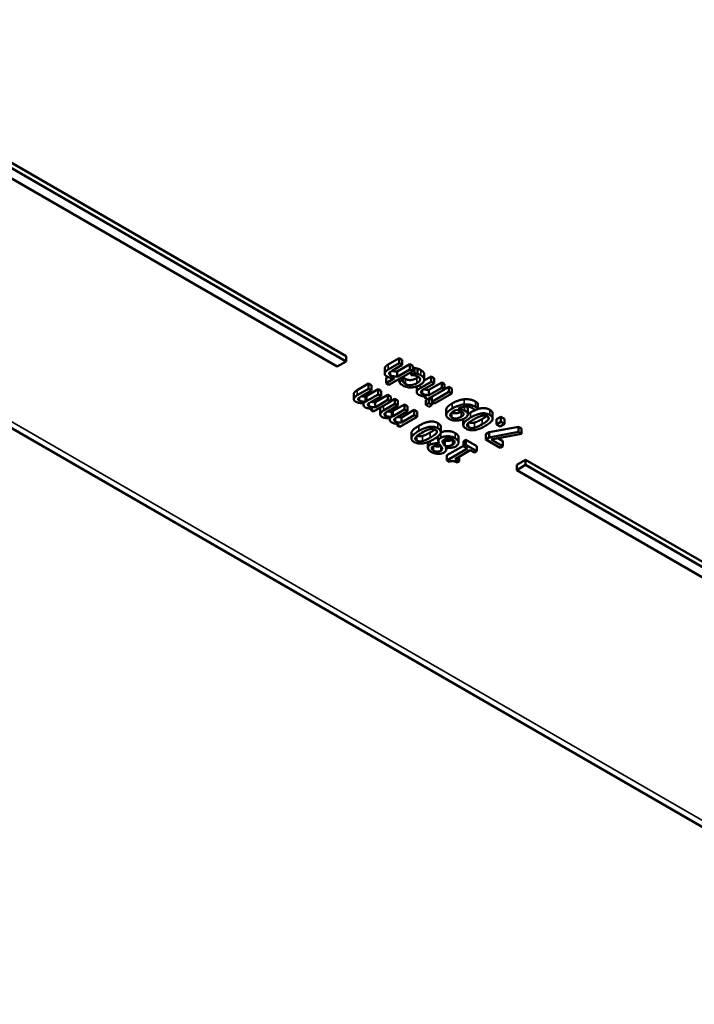
# Model space of a CAD drawing. Units: millimetres. Extents: x 0 to 841, y 0 to 594.
# Drawn here: x 703 to 730, y 302 to 341 of the extents above; entities that cross this region are included whole.
import ezdxf

# ---------------------------------------------------------------- set-up
doc = ezdxf.new("R2010")
doc.units = ezdxf.units.MM
doc.layers.add('Sichtbar (ISO)', color=7, linetype='Continuous', lineweight=50)
doc.layers.add('Sichtbar schmal (ISO)', color=7, linetype='Continuous', lineweight=35)

msp = doc.modelspace()

# ---------------------------------------------------------------- linework, layer by layer
at = {"layer": 'Sichtbar (ISO)'}
for p, q in [((692.911, 341.229), (715.892, 327.961)), ((692.558, 340.821), (715.539, 327.553)), ((715.892, 327.757), (692.911, 341.025)), ((742.041, 302.413), (678.402, 339.155)), ((715.539, 327.553), (715.892, 327.757)), ((715.892, 327.961), (715.892, 327.757)), ((717.545, 327.636), (717.983, 327.889)), ((717.983, 327.685), (717.545, 327.432)), ((717.712, 327.397), (718.096, 327.619)), ((717.894, 327.358), (718.398, 327.649)), ((717.983, 327.889), (718.096, 327.823)), ((717.983, 327.889), (717.983, 327.685)), ((718.096, 327.619), (717.983, 327.685)), ((718.096, 327.823), (718.096, 327.619)), ((718.398, 327.649), (718.512, 327.583)), ((718.398, 327.649), (718.398, 327.445)), ((717.41, 327.482), (717.41, 327.278)), ((717.574, 326.838), (718.512, 327.379)), ((718.398, 327.445), (717.894, 327.154)), ((717.894, 327.358), (717.894, 327.154)), ((718.512, 327.379), (718.398, 327.445)), ((718.45, 327.344), (718.45, 327.224)), ((718.577, 327.298), (718.45, 327.224)), ((718.45, 327.224), (718.456, 327.22)), ((718.512, 327.583), (718.512, 327.379)), ((718.512, 327.464), (718.577, 327.502)), ((718.577, 327.502), (718.577, 327.298)), ((718.701, 327.472), (718.701, 327.268)), ((718.969, 327.242), (718.969, 327.038)), ((716.325, 326.626), (716.768, 326.882)), ((716.768, 326.882), (716.882, 326.817)), ((716.768, 326.882), (716.768, 326.678)), ((717.46, 327.107), (717.53, 327.148)), ((717.46, 327.107), (717.46, 326.903)), ((717.799, 327.099), (717.46, 326.903)), ((717.46, 326.903), (717.574, 326.838)), ((717.977, 327.071), (717.977, 326.952)), ((718.105, 327.025), (717.977, 326.952)), ((718.105, 327.144), (718.105, 327.025)), ((718.111, 327.021), (718.105, 327.025)), ((718.111, 327.148), (718.111, 327.021)), ((718.138, 327.152), (718.138, 326.948)), ((719.241, 326.958), (718.803, 326.706)), ((718.965, 327.003), (719.241, 327.162)), ((718.97, 326.671), (719.354, 326.893)), ((719.153, 326.632), (719.656, 326.922)), ((719.241, 327.162), (719.354, 327.097)), ((719.241, 327.162), (719.241, 326.958)), ((719.354, 326.893), (719.241, 326.958)), ((719.354, 327.097), (719.354, 326.893)), ((719.656, 326.922), (719.77, 326.857)), ((719.656, 326.922), (719.656, 326.718)), ((719.77, 326.857), (719.77, 326.653)), ((716.189, 326.472), (716.189, 326.268)), ((716.768, 326.678), (716.325, 326.422)), ((716.492, 326.388), (716.882, 326.613)), ((716.707, 326.406), (717.151, 326.662)), ((717.151, 326.458), (716.707, 326.201)), ((716.882, 326.613), (716.768, 326.678)), ((716.882, 326.817), (716.882, 326.613)), ((717.151, 326.662), (717.264, 326.596)), ((717.151, 326.662), (717.151, 326.458)), ((717.264, 326.392), (717.151, 326.458)), ((717.264, 326.596), (717.264, 326.392)), ((718.669, 326.756), (718.669, 326.552)), ((719.096, 326.264), (719.77, 326.653)), ((719.656, 326.718), (719.153, 326.428)), ((719.153, 326.632), (719.153, 326.428)), ((719.937, 326.557), (719.263, 326.168)), ((719.376, 326.102), (720.05, 326.491)), ((719.77, 326.653), (719.656, 326.718)), ((719.77, 326.665), (719.937, 326.761)), ((719.937, 326.761), (720.05, 326.695)), ((719.937, 326.761), (719.937, 326.557)), ((720.05, 326.491), (719.937, 326.557)), ((720.05, 326.695), (720.05, 326.491)), ((716.571, 326.112), (716.571, 326.049)), ((716.651, 326.371), (716.651, 326.167)), ((716.874, 326.167), (717.264, 326.392)), ((716.972, 325.783), (717.646, 326.172)), ((717.029, 326.151), (717.533, 326.441)), ((717.533, 326.237), (717.029, 325.946)), ((717.029, 326.151), (717.029, 325.946)), ((717.806, 326.08), (717.362, 325.823)), ((717.533, 326.441), (717.646, 326.376)), ((717.533, 326.441), (717.533, 326.237)), ((717.646, 326.172), (717.533, 326.237)), ((717.646, 326.376), (717.646, 326.172)), ((717.646, 326.192), (717.806, 326.284)), ((717.744, 325.807), (718.188, 326.063)), ((717.806, 326.284), (717.919, 326.218)), ((717.806, 326.284), (717.806, 326.08)), ((717.919, 326.014), (717.806, 326.08)), ((717.919, 326.218), (717.919, 326.014)), ((718.188, 326.063), (718.301, 325.998)), ((718.188, 326.063), (718.188, 325.859)), ((718.982, 326.377), (718.982, 326.329)), ((719.057, 326.373), (718.982, 326.329)), ((718.982, 326.329), (719.096, 326.264)), ((719.025, 326.244), (719.078, 326.274)), ((719.025, 326.244), (719.025, 326.039)), ((719.143, 326.107), (719.025, 326.039)), ((719.143, 326.291), (719.143, 326.107)), ((719.271, 326.033), (719.143, 326.107)), ((719.161, 326.301), (719.263, 326.242)), ((719.263, 326.36), (719.263, 326.168)), ((719.263, 326.168), (719.376, 326.102)), ((719.271, 326.162), (719.271, 326.033)), ((721.081, 326.106), (721.081, 325.902)), ((716.859, 325.893), (716.859, 325.848)), ((716.933, 325.891), (716.859, 325.848)), ((716.859, 325.848), (716.972, 325.783)), ((717.226, 325.874), (717.226, 325.669)), ((717.529, 325.789), (717.919, 326.014)), ((717.688, 325.772), (717.688, 325.568)), ((718.188, 325.859), (717.744, 325.603)), ((717.911, 325.568), (718.301, 325.793)), ((718.066, 325.552), (718.57, 325.843)), ((718.301, 325.793), (718.188, 325.859)), ((718.301, 325.998), (718.301, 325.793)), ((718.57, 325.843), (718.683, 325.777)), ((718.57, 325.843), (718.57, 325.638)), ((718.683, 325.777), (718.683, 325.573)), ((719.025, 326.039), (719.153, 325.965)), ((719.153, 325.965), (719.271, 326.033)), ((719.833, 325.85), (719.833, 325.646)), ((720.682, 325.872), (720.682, 325.668)), ((720.959, 325.839), (720.965, 325.835)), ((720.965, 325.835), (721.081, 325.902)), ((721.663, 325.708), (721.663, 325.504)), ((717.608, 325.513), (717.608, 325.451)), ((717.896, 325.294), (717.896, 325.249)), ((717.97, 325.292), (717.896, 325.249)), ((718.009, 325.184), (718.683, 325.573)), ((718.57, 325.638), (718.066, 325.348)), ((718.066, 325.552), (718.066, 325.348)), ((718.683, 325.573), (718.57, 325.638)), ((720.502, 325.454), (720.502, 325.25)), ((721.812, 325.48), (721.984, 325.579)), ((721.812, 325.48), (721.812, 325.276)), ((721.984, 325.375), (721.812, 325.276)), ((721.956, 325.192), (722.128, 325.292)), ((721.984, 325.579), (722.128, 325.496)), ((721.984, 325.579), (721.984, 325.375)), ((722.128, 325.292), (721.984, 325.375)), ((722.128, 325.496), (722.128, 325.292)), ((717.896, 325.249), (718.009, 325.184)), ((718.459, 324.926), (718.459, 324.722)), ((719.62, 325.18), (719.62, 324.976)), ((721.388, 324.886), (721.523, 324.963)), ((721.523, 324.963), (722.675, 325.18)), ((722.675, 324.976), (721.523, 324.759)), ((721.523, 324.963), (721.523, 324.759)), ((721.6, 324.681), (722.803, 324.902)), ((721.812, 325.276), (721.956, 325.192)), ((722.675, 325.18), (722.803, 325.106)), ((722.675, 325.18), (722.675, 324.976)), ((722.803, 324.902), (722.675, 324.976)), ((722.803, 325.106), (722.803, 324.902)), ((719.111, 324.557), (719.111, 324.353)), ((719.521, 324.818), (719.521, 324.618)), ((719.551, 324.528), (719.551, 324.52)), ((719.554, 324.522), (719.551, 324.52)), ((719.706, 324.642), (719.706, 324.529)), ((719.781, 324.625), (719.781, 324.42)), ((720.321, 324.762), (720.321, 324.558)), ((720.507, 324.618), (720.599, 324.671)), ((720.507, 324.618), (720.507, 324.414)), ((720.599, 324.671), (721.037, 324.418)), ((720.599, 324.671), (720.599, 324.467)), ((721.388, 324.886), (721.388, 324.681)), ((721.523, 324.759), (721.388, 324.681)), ((721.388, 324.681), (721.958, 324.352)), ((722.064, 324.413), (721.6, 324.681)), ((721.868, 324.73), (722.064, 324.618)), ((722.064, 324.618), (722.064, 324.413)), ((719.819, 324.359), (719.823, 324.361)), ((719.838, 324.358), (719.838, 324.285)), ((719.857, 324.059), (720.507, 324.434)), ((720.666, 324.322), (719.857, 323.855)), ((720.18, 323.908), (720.782, 324.255)), ((720.599, 324.467), (720.507, 324.414)), ((720.507, 324.414), (720.666, 324.322)), ((721.037, 324.214), (720.599, 324.467)), ((720.782, 324.255), (720.945, 324.161)), ((720.945, 324.161), (721.037, 324.214)), ((721.037, 324.418), (721.037, 324.214)), ((721.958, 324.352), (722.064, 324.413)), ((719.857, 324.059), (719.857, 323.855)), ((719.857, 323.855), (719.95, 323.801)), ((720.343, 323.814), (720.18, 323.908)), ((720.261, 323.766), (720.343, 323.814)), ((720.343, 324.002), (720.343, 323.814)), ((722.61, 323.674), (722.963, 323.878)), ((722.963, 323.878), (745.944, 310.61)), ((722.963, 323.878), (722.963, 323.674)), ((722.963, 323.674), (722.61, 323.47)), ((722.61, 323.674), (722.61, 323.47)), ((722.61, 323.47), (745.591, 310.202)), ((745.944, 310.406), (722.963, 323.674))]:
    msp.add_line(p, q, dxfattribs=at)
for points, degree, knots in [([(717.41, 327.482), (717.41, 327.488), (717.421, 327.564), (717.545, 327.636)], 2, [0.912752, 0.912752, 0.912752, 1, 2, 2, 2]), ([(717.545, 327.432), (717.52, 327.418), (717.496, 327.402), (717.458, 327.37), (717.442, 327.355), (717.421, 327.324), (717.41, 327.303), (717.41, 327.258), (717.417, 327.239), (717.447, 327.199), (717.471, 327.18), (717.501, 327.163)], 3, [-0.1355944, -0.1355944, -0.1355944, -0.1355944, -0.1011823, -0.1011823, -0.0713754, -0.0713754, -0.0453018, -0.0453018, -0.024877, -0.024877, 0, 0, 0, 0]), ([(717.638, 327.208), (717.621, 327.218), (717.604, 327.229), (717.587, 327.248), (717.58, 327.257), (717.576, 327.279), (717.578, 327.288), (717.583, 327.298)], 3, [-0.05052274, -0.05052274, -0.05052274, -0.05052274, -0.02280219, -0.02280219, -0.01031359, -0.01031359, 0, 0, 0, 0]), ([(717.583, 327.298), (717.591, 327.314), (717.609, 327.33), (717.655, 327.363), (717.683, 327.381), (717.712, 327.397)], 3, [-0.04426777, -0.04426777, -0.04426777, -0.04426777, -0.02452544, -0.02452544, 0, 0, 0, 0]), ([(717.695, 327.388), (717.719, 327.38), (717.815, 327.362), (717.894, 327.358)], 2, [0.57709, 0.57709, 0.57709, 1, 2, 2, 2]), ([(718.701, 327.268), (718.682, 327.274), (718.66, 327.28), (718.618, 327.289), (718.598, 327.294), (718.577, 327.298)], 3, [-0.02658611, -0.02658611, -0.02658611, -0.02658611, -0.01312549, -0.01312549, 0, 0, 0, 0]), ([(718.829, 327.214), (718.81, 327.224), (718.788, 327.236), (718.745, 327.253), (718.723, 327.261), (718.701, 327.268)], 3, [-0.03098201, -0.03098201, -0.03098201, -0.03098201, -0.01517638, -0.01517638, 0, 0, 0, 0]), ([(718.829, 327.418), (718.899, 327.378), (718.969, 327.289), (718.969, 327.242)], 2, [0, 0, 0, 1, 1.943396, 1.943396, 1.943396]), ([(717.501, 327.163), (717.519, 327.152), (717.539, 327.143), (717.582, 327.128), (717.605, 327.121), (717.656, 327.111), (717.71, 327.102), (717.799, 327.099)], 3, [-0.1491029, -0.1491029, -0.1491029, -0.1491029, -0.1012758, -0.1012758, -0.0537163, -0.0537163, 0, 0, 0, 0]), ([(717.894, 327.154), (717.826, 327.157), (717.761, 327.166), (717.685, 327.186), (717.66, 327.195), (717.638, 327.208)], 3, [-0.04999975, -0.04999975, -0.04999975, -0.04999975, -0.01832354, -0.01832354, 0, 0, 0, 0]), ([(717.977, 326.952), (717.992, 326.926), (718.011, 326.901), (718.044, 326.866), (718.071, 326.838), (718.124, 326.807)], 3, [-0.1371495, -0.1371495, -0.1371495, -0.1371495, -0.0453825, -0.0453825, 0, 0, 0, 0]), ([(718.138, 326.948), (718.131, 326.961), (718.124, 326.976), (718.116, 327), (718.113, 327.011), (718.111, 327.021)], 3, [-0.02576141, -0.02576141, -0.02576141, -0.02576141, -0.01103282, -0.01103282, 0, 0, 0, 0]), ([(718.226, 326.863), (718.205, 326.875), (718.188, 326.889), (718.165, 326.912), (718.149, 326.929), (718.138, 326.948)], 3, [-0.05472099, -0.05472099, -0.05472099, -0.05472099, -0.02035052, -0.02035052, 0, 0, 0, 0]), ([(718.675, 326.897), (718.649, 326.882), (718.621, 326.868), (718.564, 326.845), (718.536, 326.836), (718.465, 326.821), (718.429, 326.818), (718.369, 326.819), (718.34, 326.822), (718.279, 326.837), (718.25, 326.849), (718.226, 326.863)], 3, [-0.08417498, -0.08417498, -0.08417498, -0.08417498, -0.06962099, -0.06962099, -0.05700382, -0.05700382, -0.03956633, -0.03956633, -0.02106136, -0.02106136, 0, 0, 0, 0]), ([(718.456, 327.22), (718.531, 327.219), (718.588, 327.207), (718.659, 327.19), (718.698, 327.175), (718.732, 327.155)], 3, [-0.0462171, -0.0462171, -0.0462171, -0.0462171, -0.02876682, -0.02876682, 0, 0, 0, 0]), ([(718.732, 327.155), (718.746, 327.147), (718.76, 327.138), (718.781, 327.119), (718.79, 327.11), (718.807, 327.083), (718.812, 327.065), (718.81, 327.03), (718.803, 327.008), (718.758, 326.951), (718.718, 326.922), (718.675, 326.897)], 3, [-0.1325459, -0.1325459, -0.1325459, -0.1325459, -0.1130861, -0.1130861, -0.0949935, -0.0949935, -0.0652993, -0.0652993, -0.0362548, -0.0362548, 0, 0, 0, 0]), ([(718.793, 326.83), (718.826, 326.849), (718.857, 326.87), (718.898, 326.904), (718.922, 326.926), (718.958, 326.979), (718.969, 327.006), (718.969, 327.033)], 3, [-0.1156793, -0.1156793, -0.1156793, -0.1156793, -0.0594657, -0.0594657, -0.0280827, -0.0280827, 0, 0, 0, 0]), ([(718.969, 327.033), (718.97, 327.049), (718.968, 327.065), (718.956, 327.097), (718.947, 327.113), (718.917, 327.15), (718.887, 327.18), (718.829, 327.214)], 3, [-0.1152163, -0.1152163, -0.1152163, -0.1152163, -0.0825263, -0.0825263, -0.0494441, -0.0494441, 0, 0, 0, 0]), ([(718.124, 326.807), (718.15, 326.792), (718.179, 326.779), (718.24, 326.756), (718.272, 326.747), (718.35, 326.732), (718.396, 326.727), (718.443, 326.729)], 3, [-0.07127306, -0.07127306, -0.07127306, -0.07127306, -0.049449, -0.049449, -0.02845746, -0.02845746, 0, 0, 0, 0]), ([(718.443, 326.729), (718.503, 326.73), (718.561, 326.74), (718.646, 326.763), (718.71, 326.782), (718.793, 326.83)], 3, [-0.1946954, -0.1946954, -0.1946954, -0.1946954, -0.0702841, -0.0702841, 0, 0, 0, 0]), ([(718.669, 326.756), (718.669, 326.762), (718.67, 326.77), (718.67, 326.772)], 2, [0.9127517, 0.9127517, 0.9127517, 1, 1.0300066, 1.0300066, 1.0300066]), ([(718.803, 326.706), (718.778, 326.691), (718.754, 326.675), (718.716, 326.644), (718.701, 326.628), (718.679, 326.597), (718.669, 326.577), (718.669, 326.532), (718.675, 326.513), (718.705, 326.473), (718.73, 326.453), (718.759, 326.436)], 3, [-0.1355944, -0.1355944, -0.1355944, -0.1355944, -0.1011823, -0.1011823, -0.0713754, -0.0713754, -0.0453018, -0.0453018, -0.024877, -0.024877, 0, 0, 0, 0]), ([(718.897, 326.481), (718.879, 326.491), (718.862, 326.503), (718.846, 326.521), (718.839, 326.53), (718.834, 326.552), (718.836, 326.562), (718.841, 326.571)], 3, [-0.05052274, -0.05052274, -0.05052274, -0.05052274, -0.02280219, -0.02280219, -0.01031359, -0.01031359, 0, 0, 0, 0]), ([(718.841, 326.571), (718.849, 326.587), (718.867, 326.604), (718.913, 326.637), (718.941, 326.654), (718.97, 326.671)], 3, [-0.04426777, -0.04426777, -0.04426777, -0.04426777, -0.02452544, -0.02452544, 0, 0, 0, 0]), ([(719.153, 326.428), (719.084, 326.431), (719.019, 326.439), (718.944, 326.459), (718.918, 326.469), (718.897, 326.481)], 3, [-0.04999975, -0.04999975, -0.04999975, -0.04999975, -0.01832354, -0.01832354, 0, 0, 0, 0]), ([(718.954, 326.661), (718.978, 326.654), (719.073, 326.636), (719.153, 326.632)], 2, [0.57709, 0.57709, 0.57709, 1, 2, 2, 2]), ([(716.19, 326.279), (716.189, 326.268), (716.189, 326.258), (716.195, 326.237), (716.2, 326.227), (716.216, 326.207), (716.234, 326.187), (716.274, 326.164)], 3, [-0.09257064, -0.09257064, -0.09257064, -0.09257064, -0.06280479, -0.06280479, -0.03382266, -0.03382266, 0, 0, 0, 0]), ([(716.325, 326.422), (716.259, 326.384), (716.231, 326.356), (716.201, 326.317), (716.192, 326.298), (716.19, 326.279)], 3, [-0.04406059, -0.04406059, -0.04406059, -0.04406059, -0.02035867, -0.02035867, 0, 0, 0, 0]), ([(716.274, 326.164), (716.292, 326.153), (716.313, 326.144), (716.359, 326.129), (716.383, 326.124), (716.469, 326.112), (716.533, 326.11), (716.596, 326.112)], 3, [-0.0691401, -0.0691401, -0.0691401, -0.0691401, -0.05337175, -0.05337175, -0.03757498, -0.03757498, 0, 0, 0, 0]), ([(716.41, 326.209), (716.393, 326.22), (716.377, 326.231), (716.363, 326.247), (716.358, 326.255), (716.356, 326.275), (716.358, 326.283), (716.363, 326.291)], 3, [-0.04737315, -0.04737315, -0.04737315, -0.04737315, -0.01997193, -0.01997193, -0.00908288, -0.00908288, 0, 0, 0, 0]), ([(716.363, 326.291), (716.37, 326.305), (716.387, 326.32), (716.435, 326.354), (716.463, 326.371), (716.492, 326.388)], 3, [-0.04547985, -0.04547985, -0.04547985, -0.04547985, -0.02441311, -0.02441311, 0, 0, 0, 0]), ([(716.651, 326.167), (716.617, 326.167), (716.582, 326.169), (716.525, 326.175), (716.494, 326.18), (716.445, 326.193), (716.426, 326.2), (716.41, 326.209)], 3, [-0.06062489, -0.06062489, -0.06062489, -0.06062489, -0.03267109, -0.03267109, -0.01342933, -0.01342933, 0, 0, 0, 0]), ([(716.489, 326.386), (716.498, 326.384), (716.568, 326.372), (716.651, 326.371)], 2, [0.852409, 0.852409, 0.852409, 1, 2, 2, 2]), ([(716.596, 326.112), (716.588, 326.102), (716.582, 326.091), (716.573, 326.07), (716.571, 326.06), (716.571, 326.042), (716.572, 326.023), (716.604, 325.978), (716.627, 325.96), (716.656, 325.943)], 3, [-0.1248826, -0.1248826, -0.1248826, -0.1248826, -0.0860085, -0.0860085, -0.0506098, -0.0506098, -0.023973, -0.023973, 0, 0, 0, 0]), ([(716.707, 326.201), (716.696, 326.195), (716.684, 326.188), (716.671, 326.18), (716.661, 326.173), (716.651, 326.167)], 3, [-0.0369439, -0.0369439, -0.0369439, -0.0369439, -0.00877033, -0.00877033, 0, 0, 0, 0]), ([(716.793, 325.989), (716.775, 325.999), (716.759, 326.01), (716.745, 326.027), (716.74, 326.035), (716.738, 326.054), (716.74, 326.063), (716.745, 326.071)], 3, [-0.04737315, -0.04737315, -0.04737315, -0.04737315, -0.01997193, -0.01997193, -0.00908288, -0.00908288, 0, 0, 0, 0]), ([(716.745, 326.071), (716.752, 326.085), (716.769, 326.1), (716.817, 326.133), (716.845, 326.15), (716.874, 326.167)], 3, [-0.04547985, -0.04547985, -0.04547985, -0.04547985, -0.02441311, -0.02441311, 0, 0, 0, 0]), ([(716.872, 326.166), (716.882, 326.164), (716.956, 326.152), (717.029, 326.151)], 2, [0.831171, 0.831171, 0.831171, 1, 2, 2, 2]), ([(718.759, 326.436), (718.777, 326.426), (718.797, 326.417), (718.84, 326.401), (718.863, 326.395), (718.915, 326.385), (718.968, 326.375), (719.057, 326.373)], 3, [-0.1491029, -0.1491029, -0.1491029, -0.1491029, -0.1012758, -0.1012758, -0.0537163, -0.0537163, 0, 0, 0, 0]), ([(720.544, 326.06), (720.459, 326.053), (720.378, 326.033), (720.248, 325.988), (720.165, 325.956), (720.068, 325.9)], 3, [-0.1891698, -0.1891698, -0.1891698, -0.1891698, -0.0817312, -0.0817312, 0, 0, 0, 0]), ([(720.991, 325.968), (720.954, 325.989), (720.913, 326.009), (720.828, 326.039), (720.788, 326.049), (720.677, 326.065), (720.611, 326.066), (720.544, 326.06)], 3, [-0.09990825, -0.09990825, -0.09990825, -0.09990825, -0.06840619, -0.06840619, -0.0404047, -0.0404047, 0, 0, 0, 0]), ([(716.656, 325.943), (716.673, 325.934), (716.691, 325.925), (716.732, 325.911), (716.754, 325.906), (716.805, 325.897), (716.854, 325.891), (716.933, 325.891)], 3, [-0.1234906, -0.1234906, -0.1234906, -0.1234906, -0.0850736, -0.0850736, -0.0475211, -0.0475211, 0, 0, 0, 0]), ([(717.029, 325.946), (716.997, 325.947), (716.964, 325.949), (716.883, 325.958), (716.856, 325.965), (716.827, 325.973), (716.808, 325.98), (716.793, 325.989)], 3, [-0.02233549, -0.02233549, -0.02233549, -0.02233549, -0.01886278, -0.01886278, -0.0135244, -0.0135244, 0, 0, 0, 0]), ([(717.227, 325.68), (717.226, 325.669), (717.226, 325.659), (717.232, 325.638), (717.237, 325.628), (717.253, 325.608), (717.271, 325.588), (717.311, 325.565)], 3, [-0.09257064, -0.09257064, -0.09257064, -0.09257064, -0.06280479, -0.06280479, -0.03382266, -0.03382266, 0, 0, 0, 0]), ([(717.362, 325.823), (717.296, 325.785), (717.268, 325.757), (717.238, 325.719), (717.229, 325.7), (717.227, 325.68)], 3, [-0.04406059, -0.04406059, -0.04406059, -0.04406059, -0.02035867, -0.02035867, 0, 0, 0, 0]), ([(717.447, 325.611), (717.43, 325.621), (717.414, 325.632), (717.4, 325.649), (717.395, 325.657), (717.393, 325.676), (717.395, 325.684), (717.4, 325.693)], 3, [-0.04737315, -0.04737315, -0.04737315, -0.04737315, -0.01997193, -0.01997193, -0.00908288, -0.00908288, 0, 0, 0, 0]), ([(717.4, 325.693), (717.407, 325.706), (717.424, 325.721), (717.472, 325.755), (717.5, 325.772), (717.529, 325.789)], 3, [-0.04547985, -0.04547985, -0.04547985, -0.04547985, -0.02441311, -0.02441311, 0, 0, 0, 0]), ([(717.526, 325.787), (717.535, 325.786), (717.605, 325.773), (717.688, 325.772)], 2, [0.852409, 0.852409, 0.852409, 1, 2, 2, 2]), ([(720.068, 325.9), (720.022, 325.873), (719.977, 325.844), (719.921, 325.799), (719.889, 325.771), (719.847, 325.709), (719.835, 325.68), (719.833, 325.652)], 3, [-0.1504169, -0.1504169, -0.1504169, -0.1504169, -0.0697665, -0.0697665, -0.0299491, -0.0299491, 0, 0, 0, 0]), ([(719.989, 325.641), (719.989, 325.653), (719.994, 325.666), (720.01, 325.697), (720.025, 325.713), (720.062, 325.751), (720.111, 325.784), (720.163, 325.814)], 3, [-0.05747179, -0.05747179, -0.05747179, -0.05747179, -0.05226487, -0.05226487, -0.0440266, -0.0440266, 0, 0, 0, 0]), ([(720.06, 325.745), (720.131, 325.708), (720.319, 325.718), (720.42, 325.776)], 2, [0.060778, 0.060778, 0.060778, 1, 2, 2, 2]), ([(720.163, 325.814), (720.18, 325.824), (720.189, 325.829), (720.204, 325.837), (720.214, 325.842), (720.222, 325.846)], 3, [-0.01269206, -0.01269206, -0.01269206, -0.01269206, -0.00615794, -0.00615794, 0, 0, 0, 0]), ([(720.222, 325.846), (720.27, 325.84), (720.31, 325.83), (720.371, 325.811), (720.404, 325.798), (720.432, 325.781)], 3, [-0.04138527, -0.04138527, -0.04138527, -0.04138527, -0.02377939, -0.02377939, 0, 0, 0, 0]), ([(720.309, 325.895), (720.367, 325.925), (720.433, 325.951), (720.56, 325.978), (720.604, 325.98), (720.673, 325.98), (720.712, 325.975), (720.796, 325.955), (720.836, 325.937), (720.871, 325.917)], 3, [-0.09392443, -0.09392443, -0.09392443, -0.09392443, -0.07141273, -0.07141273, -0.05433522, -0.05433522, -0.02980092, -0.02980092, 0, 0, 0, 0]), ([(720.559, 325.823), (720.526, 325.842), (720.49, 325.858), (720.419, 325.878), (720.376, 325.888), (720.309, 325.895)], 3, [-0.09871084, -0.09871084, -0.09871084, -0.09871084, -0.04084326, -0.04084326, 0, 0, 0, 0]), ([(720.515, 325.697), (720.517, 325.686), (720.517, 325.676), (720.51, 325.651), (720.504, 325.641), (720.482, 325.612), (720.453, 325.591), (720.42, 325.572)], 3, [-0.04349044, -0.04349044, -0.04349044, -0.04349044, -0.03666757, -0.03666757, -0.02811248, -0.02811248, 0, 0, 0, 0]), ([(720.432, 325.781), (720.461, 325.765), (720.483, 325.748), (720.506, 325.724), (720.513, 325.711), (720.515, 325.697)], 3, [-0.0288971, -0.0288971, -0.0288971, -0.0288971, -0.01404767, -0.01404767, 0, 0, 0, 0]), ([(720.547, 325.504), (720.576, 325.521), (720.604, 325.54), (720.64, 325.574), (720.658, 325.593), (720.682, 325.642), (720.684, 325.667), (720.679, 325.693)], 3, [-0.0926061, -0.0926061, -0.0926061, -0.0926061, -0.05305785, -0.05305785, -0.02688356, -0.02688356, 0, 0, 0, 0]), ([(720.679, 325.693), (720.673, 325.718), (720.66, 325.743), (720.63, 325.774), (720.607, 325.795), (720.559, 325.823)], 3, [-0.1430665, -0.1430665, -0.1430665, -0.1430665, -0.0410608, -0.0410608, 0, 0, 0, 0]), ([(720.627, 325.98), (720.633, 325.974), (720.669, 325.939), (720.679, 325.897)], 2, [0.822151, 0.822151, 0.822151, 1, 2, 2, 2]), ([(721.549, 325.647), (721.526, 325.661), (721.501, 325.673), (721.449, 325.692), (721.423, 325.699), (721.354, 325.712), (721.313, 325.714), (721.223, 325.709), (721.17, 325.701), (721.001, 325.652), (720.893, 325.599), (720.795, 325.543)], 3, [-0.2278834, -0.2278834, -0.2278834, -0.2278834, -0.1972819, -0.1972819, -0.1692686, -0.1692686, -0.1293337, -0.1293337, -0.0831819, -0.0831819, 0, 0, 0, 0]), ([(720.871, 325.917), (720.903, 325.899), (720.925, 325.879), (720.948, 325.856), (720.955, 325.846), (720.959, 325.839)], 3, [-0.02413778, -0.02413778, -0.02413778, -0.02413778, -0.00855786, -0.00855786, 0, 0, 0, 0]), ([(721.081, 325.902), (721.069, 325.914), (721.055, 325.926), (721.035, 325.94), (721.016, 325.953), (720.991, 325.968)], 3, [-0.09328542, -0.09328542, -0.09328542, -0.09328542, -0.02135423, -0.02135423, 0, 0, 0, 0]), ([(717.311, 325.565), (717.329, 325.555), (717.35, 325.545), (717.396, 325.531), (717.42, 325.525), (717.506, 325.513), (717.571, 325.512), (717.633, 325.514)], 3, [-0.0691401, -0.0691401, -0.0691401, -0.0691401, -0.05337175, -0.05337175, -0.03757498, -0.03757498, 0, 0, 0, 0]), ([(717.688, 325.568), (717.654, 325.569), (717.619, 325.57), (717.562, 325.577), (717.531, 325.581), (717.482, 325.594), (717.463, 325.602), (717.447, 325.611)], 3, [-0.06062489, -0.06062489, -0.06062489, -0.06062489, -0.03267109, -0.03267109, -0.01342933, -0.01342933, 0, 0, 0, 0]), ([(717.633, 325.514), (717.625, 325.503), (717.619, 325.493), (717.61, 325.471), (717.608, 325.461), (717.608, 325.443), (717.609, 325.425), (717.641, 325.38), (717.664, 325.361), (717.693, 325.345)], 3, [-0.1248826, -0.1248826, -0.1248826, -0.1248826, -0.0860085, -0.0860085, -0.0506098, -0.0506098, -0.023973, -0.023973, 0, 0, 0, 0]), ([(717.744, 325.603), (717.733, 325.597), (717.721, 325.59), (717.708, 325.581), (717.698, 325.575), (717.688, 325.568)], 3, [-0.0369439, -0.0369439, -0.0369439, -0.0369439, -0.00877033, -0.00877033, 0, 0, 0, 0]), ([(717.693, 325.345), (717.71, 325.335), (717.728, 325.326), (717.769, 325.312), (717.791, 325.307), (717.842, 325.299), (717.891, 325.292), (717.97, 325.292)], 3, [-0.1234906, -0.1234906, -0.1234906, -0.1234906, -0.0850736, -0.0850736, -0.0475211, -0.0475211, 0, 0, 0, 0]), ([(717.83, 325.39), (717.812, 325.4), (717.796, 325.412), (717.782, 325.428), (717.777, 325.436), (717.775, 325.455), (717.777, 325.464), (717.782, 325.472)], 3, [-0.04737315, -0.04737315, -0.04737315, -0.04737315, -0.01997193, -0.01997193, -0.00908288, -0.00908288, 0, 0, 0, 0]), ([(717.782, 325.472), (717.789, 325.486), (717.806, 325.501), (717.854, 325.534), (717.882, 325.552), (717.911, 325.568)], 3, [-0.04547985, -0.04547985, -0.04547985, -0.04547985, -0.02441311, -0.02441311, 0, 0, 0, 0]), ([(718.066, 325.348), (718.034, 325.348), (718.001, 325.35), (717.92, 325.359), (717.893, 325.366), (717.864, 325.374), (717.845, 325.381), (717.83, 325.39)], 3, [-0.02233549, -0.02233549, -0.02233549, -0.02233549, -0.01886278, -0.01886278, -0.0135244, -0.0135244, 0, 0, 0, 0]), ([(717.909, 325.567), (717.919, 325.565), (717.993, 325.553), (718.066, 325.552)], 2, [0.831171, 0.831171, 0.831171, 1, 2, 2, 2]), ([(719.833, 325.652), (719.832, 325.637), (719.834, 325.623), (719.844, 325.594), (719.851, 325.58), (719.873, 325.548), (719.898, 325.521), (719.952, 325.49)], 3, [-0.1126899, -0.1126899, -0.1126899, -0.1126899, -0.0790305, -0.0790305, -0.045287, -0.045287, 0, 0, 0, 0]), ([(719.952, 325.49), (719.973, 325.478), (719.996, 325.467), (720.052, 325.447), (720.082, 325.439), (720.147, 325.426), (720.192, 325.422), (720.237, 325.423)], 3, [-0.05394909, -0.05394909, -0.05394909, -0.05394909, -0.04185403, -0.04185403, -0.02728171, -0.02728171, 0, 0, 0, 0]), ([(720.051, 325.546), (720.039, 325.553), (720.029, 325.56), (720.013, 325.574), (720.004, 325.583), (719.989, 325.608), (719.987, 325.625), (719.989, 325.641)], 3, [-0.04207985, -0.04207985, -0.04207985, -0.04207985, -0.0275602, -0.0275602, -0.01662743, -0.01662743, 0, 0, 0, 0]), ([(720.42, 325.572), (720.399, 325.56), (720.376, 325.548), (720.331, 325.53), (720.309, 325.523), (720.251, 325.51), (720.222, 325.508), (720.174, 325.508), (720.149, 325.511), (720.097, 325.523), (720.072, 325.534), (720.051, 325.546)], 3, [-0.06725346, -0.06725346, -0.06725346, -0.06725346, -0.05653495, -0.05653495, -0.04728804, -0.04728804, -0.033786, -0.033786, -0.0182029, -0.0182029, 0, 0, 0, 0]), ([(720.237, 325.423), (720.293, 325.423), (720.347, 325.431), (720.429, 325.452), (720.484, 325.468), (720.547, 325.504)], 3, [-0.1417417, -0.1417417, -0.1417417, -0.1417417, -0.0531553, -0.0531553, 0, 0, 0, 0]), ([(720.795, 325.543), (720.733, 325.507), (720.673, 325.468), (720.584, 325.396), (720.548, 325.36), (720.508, 325.294), (720.502, 325.269), (720.502, 325.225), (720.51, 325.202), (720.547, 325.152), (720.578, 325.128), (720.614, 325.107)], 3, [-0.1392036, -0.1392036, -0.1392036, -0.1392036, -0.1044259, -0.1044259, -0.0773086, -0.0773086, -0.0556799, -0.0556799, -0.0308627, -0.0308627, 0, 0, 0, 0]), ([(720.714, 325.165), (720.703, 325.171), (720.692, 325.178), (720.676, 325.192), (720.669, 325.2), (720.659, 325.214), (720.653, 325.226), (720.655, 325.261), (720.663, 325.279), (720.675, 325.295)], 3, [-0.07663091, -0.07663091, -0.07663091, -0.07663091, -0.05537597, -0.05537597, -0.03621005, -0.03621005, -0.01835266, -0.01835266, 0, 0, 0, 0]), ([(720.675, 325.295), (720.701, 325.33), (720.744, 325.361), (720.81, 325.408), (720.865, 325.442), (720.917, 325.472)], 3, [-0.0632947, -0.0632947, -0.0632947, -0.0632947, -0.04415414, -0.04415414, 0, 0, 0, 0]), ([(720.738, 325.357), (720.778, 325.339), (720.876, 325.33), (720.942, 325.346)], 2, [0.242632, 0.242632, 0.242632, 1, 2, 2, 2]), ([(720.917, 325.472), (721.002, 325.522), (721.057, 325.548), (721.126, 325.58), (721.174, 325.6), (721.222, 325.612)], 3, [-0.05336775, -0.05336775, -0.05336775, -0.05336775, -0.0316386, -0.0316386, 0, 0, 0, 0]), ([(721.247, 325.282), (721.158, 325.231), (721.101, 325.203), (721.038, 325.174), (720.991, 325.154), (720.942, 325.142)], 3, [-0.0485355, -0.0485355, -0.0485355, -0.0485355, -0.03167215, -0.03167215, 0, 0, 0, 0]), ([(721.222, 325.612), (721.238, 325.616), (721.255, 325.619), (721.288, 325.624), (721.303, 325.625), (721.346, 325.624), (721.366, 325.621), (721.408, 325.611), (721.43, 325.601), (721.449, 325.59)], 3, [-0.04000268, -0.04000268, -0.04000268, -0.04000268, -0.03312195, -0.03312195, -0.02691905, -0.02691905, -0.01651296, -0.01651296, 0, 0, 0, 0]), ([(721.247, 325.486), (721.342, 325.541), (721.414, 325.591), (721.427, 325.601)], 2, [0, 0, 0, 1, 1.257006, 1.257006, 1.257006]), ([(721.487, 325.456), (721.458, 325.418), (721.417, 325.389), (721.354, 325.345), (721.297, 325.311), (721.247, 325.282)], 3, [-0.05932319, -0.05932319, -0.05932319, -0.05932319, -0.04241114, -0.04241114, 0, 0, 0, 0]), ([(721.369, 325.212), (721.431, 325.247), (721.492, 325.286), (721.581, 325.359), (721.617, 325.394), (721.656, 325.459), (721.663, 325.483), (721.662, 325.529), (721.654, 325.552), (721.617, 325.602), (721.586, 325.626), (721.549, 325.647)], 3, [-0.1484725, -0.1484725, -0.1484725, -0.1484725, -0.1093704, -0.1093704, -0.0790716, -0.0790716, -0.0560826, -0.0560826, -0.0312154, -0.0312154, 0, 0, 0, 0]), ([(721.449, 325.59), (721.461, 325.583), (721.472, 325.576), (721.489, 325.561), (721.496, 325.553), (721.505, 325.539), (721.512, 325.526), (721.509, 325.49), (721.5, 325.473), (721.487, 325.456)], 3, [-0.08901325, -0.08901325, -0.08901325, -0.08901325, -0.06202169, -0.06202169, -0.03777794, -0.03777794, -0.01871846, -0.01871846, 0, 0, 0, 0]), ([(718.459, 324.926), (718.459, 324.951), (718.517, 325.084), (718.752, 325.219)], 2, [0.758879, 0.758879, 0.758879, 1, 2, 2, 2]), ([(718.752, 325.015), (718.69, 324.98), (718.63, 324.94), (718.541, 324.868), (718.505, 324.832), (718.465, 324.766), (718.459, 324.742), (718.459, 324.697), (718.467, 324.674), (718.504, 324.625), (718.535, 324.601), (718.571, 324.58)], 3, [-0.1392036, -0.1392036, -0.1392036, -0.1392036, -0.1044259, -0.1044259, -0.0773086, -0.0773086, -0.0556799, -0.0556799, -0.0308627, -0.0308627, 0, 0, 0, 0]), ([(718.632, 324.767), (718.658, 324.802), (718.701, 324.833), (718.767, 324.881), (718.822, 324.914), (718.874, 324.944)], 3, [-0.0632947, -0.0632947, -0.0632947, -0.0632947, -0.04415414, -0.04415414, 0, 0, 0, 0]), ([(719.506, 325.12), (719.483, 325.133), (719.458, 325.145), (719.406, 325.164), (719.38, 325.171), (719.311, 325.184), (719.27, 325.186), (719.18, 325.182), (719.127, 325.173), (718.958, 325.124), (718.85, 325.072), (718.752, 325.015)], 3, [-0.2278834, -0.2278834, -0.2278834, -0.2278834, -0.1972819, -0.1972819, -0.1692686, -0.1692686, -0.1293337, -0.1293337, -0.0831819, -0.0831819, 0, 0, 0, 0]), ([(718.874, 324.944), (718.959, 324.994), (719.014, 325.02), (719.083, 325.052), (719.131, 325.072), (719.179, 325.084)], 3, [-0.05336775, -0.05336775, -0.05336775, -0.05336775, -0.0316386, -0.0316386, 0, 0, 0, 0]), ([(719.179, 325.084), (719.195, 325.088), (719.212, 325.091), (719.245, 325.096), (719.26, 325.097), (719.303, 325.097), (719.324, 325.093), (719.365, 325.083), (719.387, 325.073), (719.407, 325.062)], 3, [-0.04000268, -0.04000268, -0.04000268, -0.04000268, -0.03312195, -0.03312195, -0.02691905, -0.02691905, -0.01651296, -0.01651296, 0, 0, 0, 0]), ([(719.204, 324.959), (719.299, 325.013), (719.371, 325.063), (719.384, 325.074)], 2, [0, 0, 0, 1, 1.257006, 1.257006, 1.257006]), ([(719.444, 324.928), (719.415, 324.891), (719.374, 324.862), (719.311, 324.817), (719.254, 324.783), (719.204, 324.754)], 3, [-0.05932319, -0.05932319, -0.05932319, -0.05932319, -0.04241114, -0.04241114, 0, 0, 0, 0]), ([(719.326, 324.684), (719.388, 324.719), (719.449, 324.759), (719.538, 324.831), (719.574, 324.866), (719.613, 324.931), (719.62, 324.955), (719.619, 325.001), (719.611, 325.024), (719.574, 325.074), (719.543, 325.098), (719.506, 325.12)], 3, [-0.1484725, -0.1484725, -0.1484725, -0.1484725, -0.1093704, -0.1093704, -0.0790716, -0.0790716, -0.0560826, -0.0560826, -0.0312154, -0.0312154, 0, 0, 0, 0]), ([(719.407, 325.062), (719.418, 325.055), (719.429, 325.048), (719.446, 325.033), (719.453, 325.026), (719.462, 325.011), (719.469, 324.999), (719.466, 324.962), (719.457, 324.945), (719.444, 324.928)], 3, [-0.08901325, -0.08901325, -0.08901325, -0.08901325, -0.06202169, -0.06202169, -0.03777794, -0.03777794, -0.01871846, -0.01871846, 0, 0, 0, 0]), ([(720.614, 325.107), (720.637, 325.094), (720.663, 325.082), (720.715, 325.062), (720.742, 325.055), (720.811, 325.042), (720.852, 325.04), (720.942, 325.045), (720.995, 325.054), (721.163, 325.102), (721.271, 325.155), (721.369, 325.212)], 3, [-0.2293866, -0.2293866, -0.2293866, -0.2293866, -0.1980955, -0.1980955, -0.1695126, -0.1695126, -0.1292638, -0.1292638, -0.0831023, -0.0831023, 0, 0, 0, 0]), ([(720.942, 325.142), (720.926, 325.138), (720.909, 325.135), (720.876, 325.131), (720.861, 325.13), (720.818, 325.13), (720.797, 325.134), (720.756, 325.144), (720.733, 325.154), (720.714, 325.165)], 3, [-0.03947393, -0.03947393, -0.03947393, -0.03947393, -0.03282218, -0.03282218, -0.0268344, -0.0268344, -0.01667727, -0.01667727, 0, 0, 0, 0]), ([(718.571, 324.58), (718.594, 324.566), (718.62, 324.554), (718.673, 324.535), (718.699, 324.527), (718.768, 324.515), (718.809, 324.512), (718.9, 324.517), (718.952, 324.526), (719.12, 324.574), (719.229, 324.627), (719.326, 324.684)], 3, [-0.2293866, -0.2293866, -0.2293866, -0.2293866, -0.1980955, -0.1980955, -0.1695126, -0.1695126, -0.1292638, -0.1292638, -0.0831023, -0.0831023, 0, 0, 0, 0]), ([(718.671, 324.637), (718.66, 324.644), (718.65, 324.65), (718.633, 324.665), (718.626, 324.672), (718.616, 324.686), (718.61, 324.699), (718.612, 324.734), (718.62, 324.751), (718.632, 324.767)], 3, [-0.07663091, -0.07663091, -0.07663091, -0.07663091, -0.05537597, -0.05537597, -0.03621005, -0.03621005, -0.01835266, -0.01835266, 0, 0, 0, 0]), ([(718.899, 324.615), (718.883, 324.611), (718.866, 324.607), (718.833, 324.603), (718.818, 324.602), (718.775, 324.602), (718.754, 324.606), (718.713, 324.616), (718.69, 324.626), (718.671, 324.637)], 3, [-0.03947393, -0.03947393, -0.03947393, -0.03947393, -0.03282218, -0.03282218, -0.0268344, -0.0268344, -0.01667727, -0.01667727, 0, 0, 0, 0]), ([(718.696, 324.829), (718.735, 324.811), (718.833, 324.802), (718.899, 324.819)], 2, [0.242632, 0.242632, 0.242632, 1, 2, 2, 2]), ([(719.204, 324.754), (719.115, 324.703), (719.058, 324.676), (718.995, 324.646), (718.948, 324.627), (718.899, 324.615)], 3, [-0.0485355, -0.0485355, -0.0485355, -0.0485355, -0.03167215, -0.03167215, 0, 0, 0, 0]), ([(719.551, 324.52), (719.508, 324.528), (719.465, 324.532), (719.373, 324.529), (719.331, 324.522), (719.262, 324.505), (719.23, 324.493), (719.202, 324.477)], 3, [-0.06551563, -0.06551563, -0.06551563, -0.06551563, -0.04510127, -0.04510127, -0.02341019, -0.02341019, 0, 0, 0, 0]), ([(719.619, 324.744), (719.589, 324.726), (719.562, 324.706), (719.531, 324.666), (719.523, 324.647), (719.52, 324.589), (719.534, 324.554), (719.554, 324.522)], 3, [-0.09514863, -0.09514863, -0.09514863, -0.09514863, -0.06091038, -0.06091038, -0.03547713, -0.03547713, 0, 0, 0, 0]), ([(720.182, 324.731), (720.16, 324.744), (720.135, 324.756), (720.084, 324.776), (720.057, 324.784), (719.97, 324.804), (719.915, 324.807), (719.827, 324.806), (719.783, 324.801), (719.695, 324.78), (719.654, 324.764), (719.619, 324.744)], 3, [-0.1073013, -0.1073013, -0.1073013, -0.1073013, -0.0945988, -0.0945988, -0.0826352, -0.0826352, -0.0573365, -0.0573365, -0.0299074, -0.0299074, 0, 0, 0, 0]), ([(719.706, 324.529), (719.693, 324.553), (719.684, 324.578), (719.686, 324.611), (719.689, 324.622), (719.713, 324.652), (719.733, 324.666), (719.754, 324.679)], 3, [-0.0661948, -0.0661948, -0.0661948, -0.0661948, -0.03396271, -0.03396271, -0.01833933, -0.01833933, 0, 0, 0, 0]), ([(719.781, 324.42), (719.766, 324.441), (719.751, 324.462), (719.725, 324.497), (719.713, 324.514), (719.706, 324.529)], 3, [-0.03974029, -0.03974029, -0.03974029, -0.03974029, -0.01603346, -0.01603346, 0, 0, 0, 0]), ([(719.754, 324.679), (719.78, 324.694), (719.81, 324.707), (719.87, 324.721), (719.896, 324.724), (719.943, 324.724), (719.972, 324.723), (720.038, 324.706), (720.067, 324.694), (720.091, 324.68)], 3, [-0.1195345, -0.1195345, -0.1195345, -0.1195345, -0.0760384, -0.0760384, -0.043353, -0.043353, -0.0209425, -0.0209425, 0, 0, 0, 0]), ([(720.091, 324.68), (720.114, 324.667), (720.133, 324.652), (720.157, 324.618), (720.162, 324.601), (720.162, 324.567), (720.157, 324.548), (720.127, 324.506), (720.104, 324.488), (720.076, 324.472)], 3, [-0.09734891, -0.09734891, -0.09734891, -0.09734891, -0.07115788, -0.07115788, -0.04641484, -0.04641484, -0.0236007, -0.0236007, 0, 0, 0, 0]), ([(720.321, 324.562), (720.32, 324.577), (720.317, 324.591), (720.304, 324.621), (720.295, 324.635), (720.268, 324.668), (720.24, 324.698), (720.182, 324.731)], 3, [-0.1170667, -0.1170667, -0.1170667, -0.1170667, -0.0836212, -0.0836212, -0.0486878, -0.0486878, 0, 0, 0, 0]), ([(720.206, 324.407), (720.226, 324.418), (720.244, 324.431), (720.277, 324.459), (720.288, 324.474), (720.313, 324.51), (720.321, 324.535), (720.321, 324.562)], 3, [-0.05155437, -0.05155437, -0.05155437, -0.05155437, -0.04047542, -0.04047542, -0.02762795, -0.02762795, 0, 0, 0, 0]), ([(719.202, 324.477), (719.187, 324.468), (719.173, 324.458), (719.149, 324.438), (719.139, 324.428), (719.117, 324.396), (719.11, 324.374), (719.111, 324.333), (719.115, 324.306), (719.163, 324.242), (719.201, 324.214), (719.244, 324.189)], 3, [-0.1671639, -0.1671639, -0.1671639, -0.1671639, -0.1419162, -0.1419162, -0.1179663, -0.1179663, -0.0725655, -0.0725655, -0.0364708, -0.0364708, 0, 0, 0, 0]), ([(719.244, 324.189), (719.266, 324.176), (719.291, 324.164), (719.343, 324.144), (719.369, 324.135), (719.452, 324.117), (719.5, 324.115), (719.574, 324.116), (719.611, 324.12), (719.687, 324.138), (719.721, 324.152), (719.751, 324.169)], 3, [-0.09189298, -0.09189298, -0.09189298, -0.09189298, -0.08036626, -0.08036626, -0.06966643, -0.06966643, -0.04883366, -0.04883366, -0.02543335, -0.02543335, 0, 0, 0, 0]), ([(719.333, 324.24), (719.309, 324.254), (719.288, 324.27), (719.262, 324.306), (719.261, 324.321), (719.261, 324.344), (719.266, 324.358), (719.286, 324.385), (719.302, 324.398), (719.321, 324.409)], 3, [-0.05022668, -0.05022668, -0.05022668, -0.05022668, -0.0405768, -0.0405768, -0.03132645, -0.03132645, -0.01657374, -0.01657374, 0, 0, 0, 0]), ([(719.321, 324.409), (719.341, 324.421), (719.363, 324.431), (719.425, 324.454), (719.455, 324.459), (719.506, 324.465), (719.55, 324.465), (719.591, 324.462)], 3, [-0.0352607, -0.0352607, -0.0352607, -0.0352607, -0.03121706, -0.03121706, -0.02476754, -0.02476754, 0, 0, 0, 0]), ([(719.616, 324.231), (719.597, 324.22), (719.576, 324.211), (719.531, 324.201), (719.51, 324.198), (719.471, 324.198), (719.444, 324.2), (719.383, 324.215), (719.356, 324.226), (719.333, 324.24)], 3, [-0.09437166, -0.09437166, -0.09437166, -0.09437166, -0.06449063, -0.06449063, -0.03986393, -0.03986393, -0.01979564, -0.01979564, 0, 0, 0, 0]), ([(719.361, 324.43), (719.415, 324.405), (719.552, 324.399), (719.613, 324.433)], 2, [0.208476, 0.208476, 0.208476, 1, 1.976515, 1.976515, 1.976515]), ([(719.591, 324.462), (719.611, 324.438), (719.627, 324.414), (719.643, 324.389), (719.655, 324.37), (719.661, 324.356)], 3, [-0.02277579, -0.02277579, -0.02277579, -0.02277579, -0.0144853, -0.0144853, 0, 0, 0, 0]), ([(719.661, 324.356), (719.669, 324.339), (719.674, 324.321), (719.672, 324.286), (719.665, 324.275), (719.65, 324.254), (719.634, 324.241), (719.616, 324.231)], 3, [-0.03264507, -0.03264507, -0.03264507, -0.03264507, -0.02396118, -0.02396118, -0.01553973, -0.01553973, 0, 0, 0, 0]), ([(719.751, 324.169), (719.774, 324.182), (719.794, 324.197), (719.826, 324.232), (719.832, 324.249), (719.842, 324.294), (719.833, 324.328), (719.819, 324.359)], 3, [-0.0590282, -0.0590282, -0.0590282, -0.0590282, -0.04708159, -0.04708159, -0.03358669, -0.03358669, 0, 0, 0, 0]), ([(720.076, 324.472), (720.053, 324.459), (720.027, 324.447), (719.98, 324.432), (719.95, 324.424), (719.868, 324.415), (719.824, 324.415), (719.781, 324.42)], 3, [-0.08912025, -0.08912025, -0.08912025, -0.08912025, -0.05057899, -0.05057899, -0.02638427, -0.02638427, 0, 0, 0, 0]), ([(719.823, 324.361), (719.867, 324.353), (719.912, 324.347), (720.014, 324.347), (720.059, 324.355), (720.135, 324.373), (720.173, 324.388), (720.206, 324.407)], 3, [-0.06664456, -0.06664456, -0.06664456, -0.06664456, -0.04923973, -0.04923973, -0.02804836, -0.02804836, 0, 0, 0, 0]), ([(719.95, 323.801), (719.963, 323.808), (719.977, 323.814), (720.005, 323.823), (720.019, 323.826), (720.049, 323.831), (720.065, 323.832), (720.09, 323.831), (720.109, 323.829), (720.18, 323.809), (720.223, 323.788), (720.261, 323.766)], 3, [-0.167573, -0.167573, -0.167573, -0.167573, -0.1271206, -0.1271206, -0.0922049, -0.0922049, -0.0543633, -0.0543633, -0.0325562, -0.0325562, 0, 0, 0, 0])]:
    msp.add_open_spline(points, degree=degree, knots=knots, dxfattribs=at)
for points in [[(718.577, 327.502), (718.602, 327.497), (718.675, 327.48), (718.701, 327.472)], [(718.701, 327.472), (718.739, 327.46), (718.793, 327.438), (718.829, 327.418)], [(718.133, 327.161), (718.136, 327.157), (718.138, 327.152)], [(718.138, 327.152), (718.151, 327.131), (718.196, 327.084), (718.226, 327.067)], [(718.226, 327.067), (718.314, 327.016), (718.554, 327.031), (718.675, 327.101)], [(718.675, 327.101), (718.716, 327.125), (718.744, 327.148)], [(716.189, 326.472), (716.189, 326.478), (716.19, 326.483)], [(716.19, 326.483), (716.194, 326.516), (716.255, 326.586), (716.325, 326.626)], [(716.651, 326.371), (716.661, 326.377), (716.688, 326.395), (716.707, 326.406)], [(719.833, 325.856), (719.836, 325.911), (719.945, 326.033), (720.068, 326.104)], [(720.068, 326.104), (720.18, 326.168), (720.429, 326.254), (720.544, 326.265)], [(720.544, 326.265), (720.666, 326.275), (720.885, 326.233), (720.991, 326.172)], [(720.991, 326.172), (721.015, 326.158), (721.064, 326.124), (721.081, 326.106)], [(717.226, 325.874), (717.226, 325.879), (717.227, 325.884)], [(717.227, 325.884), (717.23, 325.915), (717.257, 325.947)], [(717.688, 325.772), (717.698, 325.779), (717.725, 325.796), (717.744, 325.807)], [(719.833, 325.85), (719.833, 325.853), (719.833, 325.856)], [(720.42, 325.776), (720.425, 325.779), (720.431, 325.782)], [(720.679, 325.897), (720.682, 325.884), (720.682, 325.872)], [(720.682, 325.676), (720.731, 325.71), (720.795, 325.747)], [(720.795, 325.747), (721.036, 325.886), (721.403, 325.936), (721.549, 325.852)], [(721.549, 325.852), (721.663, 325.786), (721.663, 325.708)], [(718.752, 325.219), (718.993, 325.359), (719.36, 325.408), (719.506, 325.324)], [(719.506, 325.324), (719.62, 325.258), (719.62, 325.18)], [(720.502, 325.454), (720.502, 325.468), (720.506, 325.482)], [(720.942, 325.346), (721.006, 325.362), (721.159, 325.436), (721.247, 325.486)], [(718.899, 324.819), (718.963, 324.835), (719.116, 324.908), (719.204, 324.959)], [(719.615, 324.945), (719.617, 324.947), (719.619, 324.948)], [(719.619, 324.948), (719.734, 325.014), (720.057, 325.007), (720.182, 324.935)], [(720.182, 324.935), (720.249, 324.896), (720.319, 324.81), (720.321, 324.766)], [(719.111, 324.557), (719.111, 324.568), (719.113, 324.578)], [(719.409, 324.734), (719.464, 324.737), (719.521, 324.729)], [(719.745, 324.673), (719.762, 324.651), (719.781, 324.625)], [(719.781, 324.625), (719.864, 324.615), (720.014, 324.641), (720.076, 324.676)], [(720.076, 324.676), (720.082, 324.679), (720.087, 324.683)], [(720.321, 324.766), (720.321, 324.764), (720.321, 324.762)]]:
    msp.add_open_spline(points, degree=2, dxfattribs=at)
at = {"layer": 'Sichtbar schmal (ISO)'}
for p, q in [((742.416, 302.45), (678.777, 339.192)), ((717.545, 327.636), (717.545, 327.432)), ((717.638, 327.351), (717.638, 327.208)), ((718.829, 327.418), (718.829, 327.214)), ((718.226, 327.067), (718.226, 326.863)), ((718.675, 327.101), (718.675, 326.897)), ((718.803, 326.836), (718.803, 326.706)), ((716.19, 326.483), (716.19, 326.279)), ((716.325, 326.626), (716.325, 326.422)), ((718.897, 326.625), (718.897, 326.481)), ((716.41, 326.336), (716.41, 326.209)), ((716.707, 326.406), (716.707, 326.201)), ((716.793, 326.116), (716.793, 325.989)), ((720.068, 326.104), (720.068, 325.9)), ((720.544, 326.265), (720.544, 326.06)), ((720.991, 326.172), (720.991, 325.968)), ((717.227, 325.884), (717.227, 325.68)), ((717.362, 326.007), (717.362, 325.823)), ((717.447, 325.738), (717.447, 325.611)), ((717.744, 325.807), (717.744, 325.603)), ((719.833, 325.856), (719.833, 325.652)), ((720.051, 325.738), (720.051, 325.546)), ((720.42, 325.776), (720.42, 325.572)), ((720.559, 325.975), (720.559, 325.823)), ((720.679, 325.897), (720.679, 325.693)), ((720.795, 325.747), (720.795, 325.543)), ((721.549, 325.852), (721.549, 325.647)), ((717.83, 325.517), (717.83, 325.39)), ((719.506, 325.324), (719.506, 325.12)), ((720.714, 325.336), (720.714, 325.165)), ((720.942, 325.346), (720.942, 325.142)), ((721.247, 325.486), (721.247, 325.282)), ((721.487, 325.562), (721.487, 325.456)), ((718.752, 325.219), (718.752, 325.015)), ((719.204, 324.959), (719.204, 324.754)), ((719.444, 325.034), (719.444, 324.928)), ((719.619, 324.948), (719.619, 324.744)), ((720.182, 324.935), (720.182, 324.731)), ((718.671, 324.808), (718.671, 324.637)), ((718.899, 324.819), (718.899, 324.615)), ((719.202, 324.618), (719.202, 324.477)), ((720.076, 324.676), (720.076, 324.472)), ((720.321, 324.766), (720.321, 324.562)), ((719.333, 324.416), (719.333, 324.24)), ((719.616, 324.429), (719.616, 324.231))]:
    msp.add_line(p, q, dxfattribs=at)

doc.saveas('drawing.dxf')
